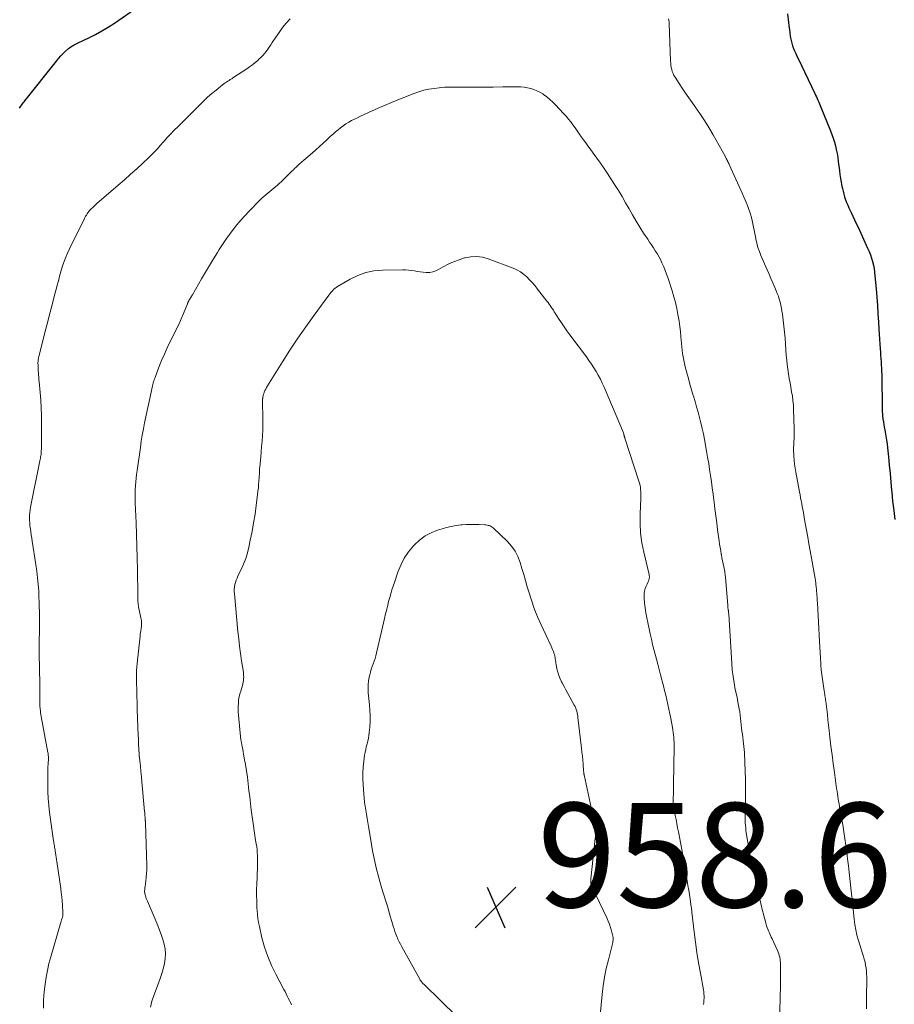
# Model space of a CAD drawing. Units: feet. Extents: x 2004997 to 2010030, y 564999 to 570000.
# Drawn here: x 2006831 to 2006999, y 565117 to 565306 of the extents above; entities that cross this region are included whole.
import ezdxf

# ---------------------------------------------------------------- set-up
doc = ezdxf.new("R2010")
doc.units = ezdxf.units.FT
doc.header["$LTSCALE"] = 100
doc.header["$MEASUREMENT"] = 0
for name, color, linetype, lineweight in [('CONTOUR INDEX', 32, 'Continuous', 25), ('CONTOUR INTERMEDIATE', 40, 'Continuous', 15), ('SPOT ELEVATION', 7, 'Continuous', 15)]:
    doc.layers.add(name, color=color, linetype=linetype, lineweight=lineweight)
doc.styles.add('slant', font='romans.shx', dxfattribs={"oblique": 14.999978})

# ---------------------------------------------------------------- blocks, each defined once
blk = doc.blocks.new('SPOT')
at = {"layer": 'SPOT ELEVATION', "lineweight": 25}
for p, q in [((-3.95, -3.95), (3.86, 3.85)), ((-1.67, 3.81), (1.74, -3.97))]:
    blk.add_line(p, q, dxfattribs=at)

msp = doc.modelspace()

# ---------------------------------------------------------------- linework, layer by layer
at = {"layer": 'CONTOUR INDEX', "elevation": 940, "flags": 128}
for points in [[(2006831.3, 565289.31), (2006831.43, 565289.52), (2006831.58, 565289.74), (2006831.72, 565289.95), (2006831.74, 565289.97), (2006831.88, 565290.17), (2006832.03, 565290.37), (2006832.18, 565290.56), (2006832.33, 565290.75), (2006838.4, 565298.38), (2006838.81, 565298.87), (2006839.24, 565299.35), (2006839.69, 565299.81), (2006840.15, 565300.26), (2006840.71, 565300.76), (2006840.91, 565300.94), (2006841.13, 565301.1), (2006841.35, 565301.25), (2006841.58, 565301.38), (2006841.82, 565301.51), (2006842.06, 565301.64), (2006842.3, 565301.76), (2006842.55, 565301.87), (2006844.62, 565302.85), (2006845.89, 565303.49), (2006847.13, 565304.17), (2006848.34, 565304.9), (2006849.52, 565305.68), (2006853.93, 565308.71)], [(2006978.78, 565307.47), (2006978.96, 565305.8), (2006979.03, 565305.13), (2006979.12, 565304.46), (2006979.21, 565303.8), (2006979.3, 565303.13), (2006979.35, 565302.86), (2006979.45, 565302.34), (2006979.57, 565301.82), (2006979.73, 565301.31), (2006979.91, 565300.81), (2006980.12, 565300.32), (2006980.33, 565299.83), (2006980.55, 565299.34), (2006980.78, 565298.86), (2006984, 565292.15), (2006984.16, 565291.83), (2006984.31, 565291.5), (2006984.46, 565291.17), (2006984.61, 565290.84), (2006984.76, 565290.5), (2006984.9, 565290.17), (2006985.04, 565289.84), (2006985.18, 565289.5), (2006987.02, 565285), (2006987.29, 565284.29), (2006987.54, 565283.57), (2006987.76, 565282.84), (2006987.96, 565282.11), (2006988.12, 565281.37), (2006988.28, 565280.62), (2006988.4, 565279.87), (2006988.51, 565279.12), (2006988.73, 565277.39), (2006988.84, 565276.62), (2006988.95, 565275.86), (2006989.08, 565275.1), (2006989.22, 565274.34), (2006989.3, 565273.94), (2006989.43, 565273.38), (2006989.56, 565272.84), (2006989.73, 565272.3), (2006989.91, 565271.76), (2006990.11, 565271.23), (2006990.33, 565270.71), (2006990.55, 565270.19), (2006990.79, 565269.67), (2006990.97, 565269.29), (2006991.31, 565268.59), (2006991.64, 565267.88), (2006991.97, 565267.18), (2006992.3, 565266.47), (2006994.15, 565262.49), (2006994.42, 565261.85), (2006994.67, 565261.21), (2006994.89, 565260.55), (2006995.09, 565259.88), (2006995.25, 565259.21), (2006995.39, 565258.53), (2006995.49, 565257.85), (2006995.56, 565257.16), (2006995.77, 565254.65), (2006995.9, 565253.04), (2006996.02, 565251.44), (2006996.12, 565249.84), (2006996.22, 565248.23), (2006996.3, 565246.88), (2006996.35, 565245.95), (2006996.41, 565245.02), (2006996.48, 565244.09), (2006996.55, 565243.16), (2006996.59, 565242.53), (2006996.64, 565241.91), (2006996.68, 565241.29), (2006996.73, 565240.67), (2006996.77, 565240.05), (2006996.8, 565239.42), (2006996.83, 565238.8), (2006996.85, 565238.18), (2006996.87, 565237.56), (2006996.95, 565232.15), (2006996.96, 565231.91), (2006996.96, 565231.68), (2006996.96, 565231.44), (2006996.96, 565231.2), (2006996.96, 565230.96), (2006996.97, 565230.73), (2006996.99, 565230.49), (2006997.02, 565230.25), (2006997.09, 565229.67), (2006997.17, 565229.14), (2006997.25, 565228.61), (2006997.34, 565228.09), (2006997.44, 565227.56), (2006997.53, 565227.12), (2006997.67, 565226.38), (2006997.8, 565225.63), (2006997.9, 565224.88), (2006997.98, 565224.13), (2006998.15, 565222.41), (2006998.31, 565220.79), (2006998.46, 565219.18), (2006998.6, 565217.56), (2006998.74, 565215.94), (2006998.77, 565215.64), (2006998.94, 565213.88), (2006999.15, 565212.11), (2006999.4, 565210.36)]]:
    msp.add_lwpolyline(points, dxfattribs=at)
at = {"layer": 'CONTOUR INTERMEDIATE', "flags": 128}
for points, elevation in [([(2006835.9, 565116.59), (2006835.89, 565117.37), (2006835.91, 565118.15), (2006835.96, 565118.93), (2006836.04, 565119.71), (2006836.22, 565121.2), (2006836.41, 565122.52), (2006836.65, 565123.83), (2006836.95, 565125.13), (2006837.3, 565126.42), (2006839.16, 565132.8), (2006839.23, 565133.03), (2006839.3, 565133.27), (2006839.38, 565133.51), (2006839.45, 565133.74), (2006839.53, 565133.99), (2006839.56, 565134.1), (2006839.59, 565134.21), (2006839.61, 565134.33), (2006839.63, 565134.45), (2006839.64, 565134.56), (2006839.65, 565134.68), (2006839.65, 565134.8), (2006839.65, 565134.91), (2006839.54, 565136.35), (2006839.48, 565137.15), (2006839.4, 565137.94), (2006839.31, 565138.73), (2006839.21, 565139.52), (2006838.49, 565144.71), (2006838.43, 565145.13), (2006838.37, 565145.55), (2006838.3, 565145.97), (2006838.23, 565146.39), (2006838.17, 565146.74), (2006838.13, 565146.98), (2006838.08, 565147.23), (2006838.03, 565147.48), (2006837.99, 565147.73), (2006837.94, 565147.98), (2006837.89, 565148.22), (2006837.86, 565148.47), (2006837.82, 565148.72), (2006837.08, 565154.15), (2006836.92, 565155.48), (2006836.81, 565156.82), (2006836.75, 565158.17), (2006836.72, 565159.51), (2006836.72, 565160.94), (2006836.73, 565161.57), (2006836.74, 565162.21), (2006836.76, 565162.85), (2006836.79, 565163.48), (2006836.84, 565164.45), (2006836.84, 565164.6), (2006836.84, 565164.75), (2006836.84, 565164.91), (2006836.83, 565165.06), (2006836.82, 565165.21), (2006836.8, 565165.36), (2006836.78, 565165.51), (2006836.76, 565165.66), (2006835.47, 565172.56), (2006835.41, 565172.92), (2006835.35, 565173.28), (2006835.31, 565173.65), (2006835.27, 565174.01), (2006835.25, 565174.17), (2006835.23, 565174.45), (2006835.21, 565174.74), (2006835.2, 565175.02), (2006835.2, 565175.3), (2006835.2, 565175.58), (2006835.2, 565175.86), (2006835.2, 565176.14), (2006835.2, 565176.43), (2006835.2, 565178.42), (2006835.19, 565179.16), (2006835.18, 565179.9), (2006835.17, 565180.63), (2006835.15, 565181.37), (2006835.15, 565181.45), (2006835.13, 565182.15), (2006835.11, 565182.85), (2006835.09, 565183.55), (2006835.07, 565184.25), (2006835.07, 565184.3), (2006835.06, 565184.97), (2006835.05, 565185.65), (2006835.06, 565186.33), (2006835.07, 565187.01), (2006835.09, 565187.69), (2006835.11, 565188.36), (2006835.11, 565189.04), (2006835.12, 565189.72), (2006835.12, 565190.45), (2006835.13, 565191.06), (2006835.13, 565191.67), (2006835.12, 565192.28), (2006835.11, 565192.88), (2006835.1, 565193.49), (2006835.09, 565194.1), (2006835.07, 565194.71), (2006835.04, 565195.32), (2006834.98, 565196.65), (2006834.89, 565197.93), (2006834.78, 565199.2), (2006834.63, 565200.46), (2006834.45, 565201.73), (2006833.73, 565206.22), (2006833.64, 565206.81), (2006833.55, 565207.4), (2006833.47, 565207.99), (2006833.38, 565208.58), (2006833.36, 565208.78), (2006833.3, 565209.27), (2006833.26, 565209.76), (2006833.24, 565210.26), (2006833.23, 565210.76), (2006833.25, 565211.25), (2006833.29, 565211.74), (2006833.35, 565212.23), (2006833.44, 565212.72), (2006835.23, 565221.64), (2006835.28, 565221.89), (2006835.32, 565222.13), (2006835.36, 565222.38), (2006835.4, 565222.62), (2006835.43, 565222.87), (2006835.45, 565223.11), (2006835.47, 565223.36), (2006835.49, 565223.61), (2006835.5, 565223.82), (2006835.51, 565224.18), (2006835.52, 565224.54), (2006835.52, 565224.9), (2006835.53, 565225.25), (2006835.54, 565228.88), (2006835.52, 565230.35), (2006835.48, 565231.82), (2006835.39, 565233.29), (2006835.27, 565234.76), (2006835.07, 565236.81), (2006835.03, 565237.25), (2006834.99, 565237.69), (2006834.96, 565238.14), (2006834.92, 565238.58), (2006834.91, 565238.86), (2006834.89, 565239.17), (2006834.87, 565239.47), (2006834.86, 565239.77), (2006834.86, 565240.08), (2006834.85, 565240.37), (2006834.85, 565240.53), (2006834.86, 565240.68), (2006834.86, 565240.84), (2006834.88, 565240.99), (2006834.9, 565241.15), (2006834.92, 565241.31), (2006834.95, 565241.46), (2006834.98, 565241.61), (2006836.24, 565246.5), (2006836.65, 565248.11), (2006837.07, 565249.72), (2006837.49, 565251.32), (2006837.91, 565252.92), (2006838.6, 565255.52), (2006838.68, 565255.83), (2006838.76, 565256.13), (2006838.83, 565256.44), (2006838.9, 565256.74), (2006838.97, 565257.05), (2006839.05, 565257.35), (2006839.14, 565257.66), (2006839.23, 565257.96), (2006839.57, 565259.05), (2006839.86, 565259.89), (2006840.18, 565260.71), (2006840.52, 565261.53), (2006840.9, 565262.33), (2006843.75, 565268.13), (2006843.87, 565268.36), (2006844, 565268.6), (2006844.14, 565268.82), (2006844.28, 565269.05), (2006844.44, 565269.27), (2006844.6, 565269.48), (2006844.77, 565269.68), (2006844.95, 565269.88), (2006845.09, 565270.02), (2006845.35, 565270.29), (2006845.61, 565270.54), (2006845.88, 565270.79), (2006846.15, 565271.03), (2006850.25, 565274.55), (2006851.44, 565275.59), (2006852.62, 565276.64), (2006853.8, 565277.7), (2006854.96, 565278.77), (2006856.08, 565279.81), (2006856.67, 565280.38), (2006857.24, 565280.96), (2006857.8, 565281.55), (2006858.34, 565282.17), (2006858.86, 565282.78), (2006859.13, 565283.09), (2006859.4, 565283.4), (2006859.68, 565283.71), (2006859.96, 565284.01), (2006860.05, 565284.11), (2006860.28, 565284.36), (2006860.52, 565284.61), (2006860.77, 565284.86), (2006861.01, 565285.1), (2006861.26, 565285.34), (2006861.51, 565285.58), (2006861.76, 565285.82), (2006862, 565286.07), (2006865.84, 565289.92), (2006866.62, 565290.68), (2006867.41, 565291.42), (2006868.23, 565292.13), (2006869.07, 565292.82), (2006870.29, 565293.8), (2006870.53, 565293.99), (2006870.77, 565294.17), (2006871.02, 565294.34), (2006871.27, 565294.5), (2006871.53, 565294.66), (2006871.78, 565294.82), (2006872.04, 565294.98), (2006872.29, 565295.15), (2006874.92, 565296.89), (2006875.47, 565297.27), (2006876.01, 565297.67), (2006876.53, 565298.08), (2006877.04, 565298.51), (2006877.27, 565298.72), (2006877.64, 565299.07), (2006878, 565299.43), (2006878.34, 565299.82), (2006878.66, 565300.22), (2006878.96, 565300.64), (2006879.26, 565301.06), (2006879.55, 565301.48), (2006879.83, 565301.91), (2006880.49, 565302.95), (2006881.13, 565303.89), (2006881.8, 565304.79), (2006882.53, 565305.65), (2006883.29, 565306.48)], 944), ([(2006955.91, 565306.47), (2006955.98, 565306.19), (2006956.02, 565305.9), (2006956.04, 565305.61), (2006956.31, 565298.38), (2006956.34, 565297.97), (2006956.38, 565297.56), (2006956.45, 565297.15), (2006956.53, 565296.75), (2006956.64, 565296.36), (2006956.78, 565295.98), (2006956.96, 565295.61), (2006957.17, 565295.26), (2006957.93, 565294.09), (2006958.55, 565293.16), (2006959.17, 565292.24), (2006959.8, 565291.33), (2006960.45, 565290.42), (2006961.03, 565289.62), (2006961.95, 565288.31), (2006962.83, 565286.97), (2006963.67, 565285.6), (2006964.48, 565284.21), (2006966.77, 565280.1), (2006966.88, 565279.9), (2006966.99, 565279.7), (2006967.09, 565279.5), (2006967.19, 565279.3), (2006967.29, 565279.1), (2006967.39, 565278.9), (2006967.48, 565278.69), (2006967.58, 565278.49), (2006970.14, 565272.87), (2006970.46, 565272.13), (2006970.77, 565271.39), (2006971.07, 565270.64), (2006971.35, 565269.89), (2006971.47, 565269.55), (2006971.67, 565268.96), (2006971.85, 565268.36), (2006971.99, 565267.75), (2006972.12, 565267.14), (2006972.23, 565266.52), (2006972.35, 565265.9), (2006972.47, 565265.29), (2006972.59, 565264.67), (2006972.67, 565264.24), (2006972.86, 565263.42), (2006973.09, 565262.61), (2006973.36, 565261.82), (2006973.67, 565261.03), (2006974.84, 565258.33), (2006975.21, 565257.48), (2006975.58, 565256.63), (2006975.94, 565255.78), (2006976.31, 565254.93), (2006976.58, 565254.3), (2006976.8, 565253.76), (2006977, 565253.22), (2006977.17, 565252.66), (2006977.33, 565252.1), (2006977.46, 565251.54), (2006977.58, 565250.97), (2006977.68, 565250.39), (2006977.77, 565249.82), (2006977.92, 565248.66), (2006978.06, 565247.5), (2006978.19, 565246.34), (2006978.29, 565245.17), (2006978.38, 565244.01), (2006978.53, 565241.86), (2006978.6, 565240.98), (2006978.69, 565240.1), (2006978.81, 565239.22), (2006978.94, 565238.35), (2006978.95, 565238.31), (2006979.09, 565237.46), (2006979.24, 565236.6), (2006979.4, 565235.75), (2006979.55, 565234.9), (2006979.7, 565234.05), (2006979.81, 565233.19), (2006979.88, 565232.33), (2006979.93, 565231.47), (2006980.03, 565227.77), (2006980.04, 565227.16), (2006980.04, 565226.55), (2006980.02, 565225.94), (2006979.98, 565225.34), (2006979.95, 565224.73), (2006979.93, 565224.12), (2006979.94, 565223.52), (2006979.96, 565222.91), (2006979.98, 565222.56), (2006980.03, 565221.79), (2006980.11, 565221.01), (2006980.22, 565220.24), (2006980.35, 565219.47), (2006981.06, 565215.7), (2006981.17, 565215.13), (2006981.28, 565214.56), (2006981.38, 565213.99), (2006981.49, 565213.42), (2006981.59, 565212.85), (2006981.7, 565212.28), (2006981.8, 565211.71), (2006981.9, 565211.14), (2006982.17, 565209.64), (2006982.4, 565208.33), (2006982.64, 565207.01), (2006982.87, 565205.69), (2006983.11, 565204.37), (2006984.06, 565199.06), (2006984.08, 565198.92), (2006984.11, 565198.78), (2006984.13, 565198.64), (2006984.15, 565198.5), (2006984.17, 565198.35), (2006984.19, 565198.21), (2006984.21, 565198.07), (2006984.22, 565197.93), (2006984.28, 565197.37), (2006984.32, 565196.99), (2006984.35, 565196.62), (2006984.38, 565196.24), (2006984.41, 565195.87), (2006984.44, 565195.49), (2006984.46, 565195.11), (2006984.48, 565194.74), (2006984.5, 565194.36), (2006984.89, 565186.94), (2006984.95, 565185.89), (2006985.01, 565184.83), (2006985.08, 565183.78), (2006985.15, 565182.73), (2006985.17, 565182.44), (2006985.25, 565181.53), (2006985.35, 565180.62), (2006985.46, 565179.72), (2006985.59, 565178.81), (2006985.8, 565177.51), (2006985.84, 565177.26), (2006985.88, 565177.01), (2006985.92, 565176.76), (2006985.96, 565176.51), (2006986.01, 565176.26), (2006986.05, 565176.01), (2006986.08, 565175.76), (2006986.11, 565175.5), (2006986.29, 565173.97), (2006986.41, 565172.95), (2006986.52, 565171.93), (2006986.64, 565170.91), (2006986.76, 565169.89), (2006986.91, 565168.56), (2006987.11, 565166.88), (2006987.32, 565165.2), (2006987.54, 565163.52), (2006987.77, 565161.84), (2006988.2, 565158.71), (2006988.27, 565158.22), (2006988.34, 565157.74), (2006988.42, 565157.25), (2006988.49, 565156.76), (2006988.57, 565156.27), (2006988.65, 565155.79), (2006988.74, 565155.3), (2006988.82, 565154.81), (2006989.13, 565153.04), (2006989.36, 565151.74), (2006989.57, 565150.44), (2006989.77, 565149.13), (2006989.96, 565147.83), (2006990.14, 565146.52), (2006990.31, 565145.22), (2006990.47, 565143.91), (2006990.62, 565142.6), (2006991.14, 565137.92), (2006991.17, 565137.66), (2006991.2, 565137.41), (2006991.24, 565137.15), (2006991.27, 565136.89), (2006991.31, 565136.57), (2006991.32, 565136.47), (2006991.34, 565136.37), (2006991.35, 565136.28), (2006991.36, 565136.18), (2006991.37, 565136.1), (2006991.37, 565136.04), (2006991.38, 565135.99), (2006991.38, 565135.93), (2006991.38, 565135.88), (2006991.38, 565135.82), (2006991.38, 565135.77), (2006991.38, 565135.72), (2006991.39, 565135.66), (2006991.56, 565133.66), (2006991.68, 565132.62), (2006991.85, 565131.58), (2006992.1, 565130.56), (2006992.39, 565129.54), (2006993.19, 565127.06), (2006993.36, 565126.51), (2006993.51, 565125.96), (2006993.65, 565125.4), (2006993.76, 565124.83), (2006993.85, 565124.27), (2006993.92, 565123.7), (2006993.96, 565123.13), (2006993.97, 565122.55), (2006993.97, 565122.52), (2006993.97, 565121.93), (2006993.97, 565121.34), (2006993.97, 565120.75), (2006993.96, 565120.16), (2006993.95, 565116.46)], 944), ([(2006856.43, 565116.79), (2006856.7, 565117.92), (2006857.07, 565119.03), (2006858, 565121.37), (2006858.34, 565122.28), (2006858.65, 565123.21), (2006858.91, 565124.15), (2006859.14, 565125.1), (2006859.15, 565125.15), (2006859.29, 565126.08), (2006859.33, 565127.01), (2006859.24, 565127.93), (2006859.07, 565128.86), (2006858.8, 565129.77), (2006858.51, 565130.68), (2006858.18, 565131.57), (2006857.83, 565132.45), (2006855.86, 565137.13), (2006855.75, 565137.39), (2006855.65, 565137.65), (2006855.56, 565137.91), (2006855.47, 565138.18), (2006855.43, 565138.33), (2006855.38, 565138.52), (2006855.34, 565138.72), (2006855.33, 565138.91), (2006855.33, 565139.11), (2006855.34, 565139.31), (2006855.36, 565139.51), (2006855.38, 565139.71), (2006855.41, 565139.91), (2006855.56, 565140.96), (2006855.65, 565141.69), (2006855.71, 565142.42), (2006855.73, 565143.15), (2006855.73, 565143.88), (2006855.49, 565152.17), (2006855.49, 565152.23), (2006855.48, 565152.28), (2006855.48, 565152.33), (2006855.48, 565152.38), (2006855.47, 565152.43), (2006855.47, 565152.49), (2006855.46, 565152.54), (2006855.46, 565152.59), (2006855.44, 565152.81), (2006855.43, 565152.96), (2006855.42, 565153.12), (2006855.41, 565153.28), (2006855.39, 565153.44), (2006855.39, 565153.53), (2006855.37, 565153.73), (2006855.36, 565153.93), (2006855.34, 565154.13), (2006855.33, 565154.33), (2006854.8, 565159.99), (2006854.71, 565161), (2006854.61, 565162.01), (2006854.51, 565163.02), (2006854.41, 565164.03), (2006854.3, 565165.11), (2006854.26, 565165.58), (2006854.22, 565166.05), (2006854.19, 565166.52), (2006854.18, 565166.99), (2006854.16, 565167.46), (2006854.15, 565167.93), (2006854.13, 565168.4), (2006854.11, 565168.87), (2006853.92, 565173.93), (2006853.88, 565175.19), (2006853.84, 565176.44), (2006853.8, 565177.7), (2006853.76, 565178.96), (2006853.76, 565180.21), (2006853.79, 565181.46), (2006853.87, 565182.71), (2006853.99, 565183.96), (2006854.46, 565188), (2006854.5, 565188.34), (2006854.55, 565188.68), (2006854.59, 565189.02), (2006854.65, 565189.36), (2006854.68, 565189.56), (2006854.71, 565189.8), (2006854.73, 565190.04), (2006854.74, 565190.28), (2006854.74, 565190.52), (2006854.72, 565190.76), (2006854.7, 565190.99), (2006854.66, 565191.23), (2006854.62, 565191.47), (2006854.18, 565193.61), (2006854.14, 565193.82), (2006854.1, 565194.04), (2006854.08, 565194.25), (2006854.06, 565194.47), (2006854.05, 565194.59), (2006854.04, 565194.75), (2006854.04, 565194.9), (2006854.04, 565195.06), (2006854.04, 565195.21), (2006854.04, 565195.37), (2006854.04, 565195.53), (2006854.04, 565195.68), (2006854.03, 565195.84), (2006853.94, 565200.74), (2006853.89, 565202.99), (2006853.83, 565205.24), (2006853.76, 565207.48), (2006853.68, 565209.73), (2006853.54, 565213.6), (2006853.53, 565213.91), (2006853.52, 565214.22), (2006853.52, 565214.53), (2006853.51, 565214.83), (2006853.51, 565215.14), (2006853.52, 565215.45), (2006853.53, 565215.76), (2006853.54, 565216.06), (2006853.59, 565216.89), (2006853.64, 565217.61), (2006853.7, 565218.33), (2006853.78, 565219.04), (2006853.87, 565219.76), (2006854.51, 565224.22), (2006854.69, 565225.41), (2006854.88, 565226.59), (2006855.1, 565227.76), (2006855.33, 565228.93), (2006855.57, 565230.1), (2006855.82, 565231.27), (2006856.07, 565232.44), (2006856.32, 565233.61), (2006856.72, 565235.45), (2006856.78, 565235.73), (2006856.84, 565236.01), (2006856.91, 565236.29), (2006856.98, 565236.56), (2006857.05, 565236.84), (2006857.13, 565237.11), (2006857.22, 565237.39), (2006857.32, 565237.65), (2006858.08, 565239.63), (2006858.59, 565240.87), (2006859.11, 565242.11), (2006859.67, 565243.33), (2006860.26, 565244.54), (2006861.01, 565246.03), (2006861.47, 565246.99), (2006861.93, 565247.95), (2006862.36, 565248.92), (2006862.77, 565249.9), (2006863.53, 565251.75), (2006863.55, 565251.81), (2006863.58, 565251.87), (2006863.6, 565251.93), (2006863.62, 565252), (2006863.64, 565252.06), (2006863.66, 565252.12), (2006863.69, 565252.18), (2006863.72, 565252.24), (2006863.75, 565252.29), (2006863.8, 565252.38), (2006863.85, 565252.46), (2006863.9, 565252.55), (2006863.95, 565252.63), (2006864.08, 565252.82), (2006864.13, 565252.9), (2006864.19, 565252.98), (2006864.24, 565253.07), (2006864.29, 565253.16), (2006864.34, 565253.24), (2006864.39, 565253.33), (2006864.44, 565253.42), (2006864.49, 565253.5), (2006866.27, 565256.59), (2006867.02, 565257.86), (2006867.77, 565259.14), (2006868.54, 565260.4), (2006869.32, 565261.66), (2006869.66, 565262.2), (2006870.29, 565263.18), (2006870.94, 565264.14), (2006871.62, 565265.09), (2006872.31, 565266.02), (2006873.04, 565266.93), (2006873.78, 565267.82), (2006874.56, 565268.68), (2006875.36, 565269.52), (2006877.46, 565271.68), (2006877.82, 565272.03), (2006878.19, 565272.38), (2006878.57, 565272.71), (2006878.95, 565273.04), (2006879.34, 565273.36), (2006879.73, 565273.68), (2006880.12, 565274), (2006880.51, 565274.32), (2006880.75, 565274.52), (2006881.17, 565274.88), (2006881.59, 565275.24), (2006881.99, 565275.62), (2006882.38, 565276.01), (2006882.77, 565276.41), (2006883.16, 565276.8), (2006883.55, 565277.19), (2006883.95, 565277.58), (2006884.05, 565277.67), (2006884.5, 565278.1), (2006884.96, 565278.52), (2006885.42, 565278.94), (2006885.89, 565279.35), (2006887.54, 565280.77), (2006888.21, 565281.36), (2006888.88, 565281.95), (2006889.54, 565282.55), (2006890.19, 565283.15), (2006890.57, 565283.5), (2006891.04, 565283.93), (2006891.51, 565284.35), (2006891.98, 565284.77), (2006892.46, 565285.19), (2006892.96, 565285.59), (2006893.46, 565285.96), (2006893.98, 565286.31), (2006894.52, 565286.63), (2006895.06, 565286.94), (2006895.62, 565287.23), (2006896.18, 565287.51), (2006896.75, 565287.78), (2006899.02, 565288.8), (2006900.64, 565289.53), (2006902.28, 565290.23), (2006903.92, 565290.91), (2006905.58, 565291.58), (2006907.01, 565292.14), (2006907.96, 565292.47), (2006908.93, 565292.76), (2006909.91, 565292.97), (2006910.9, 565293.14), (2006911.9, 565293.25), (2006912.9, 565293.34), (2006913.91, 565293.38), (2006914.92, 565293.39), (2006916.63, 565293.38), (2006918.49, 565293.37), (2006920.36, 565293.37), (2006922.22, 565293.38), (2006924.09, 565293.4), (2006926.92, 565293.44), (2006927.56, 565293.42), (2006928.2, 565293.37), (2006928.83, 565293.26), (2006929.46, 565293.12), (2006930.07, 565292.93), (2006930.66, 565292.69), (2006931.22, 565292.39), (2006931.77, 565292.06), (2006931.94, 565291.93), (2006932.55, 565291.49), (2006933.13, 565291.01), (2006933.68, 565290.51), (2006934.21, 565289.98), (2006935.77, 565288.32), (2006936.24, 565287.8), (2006936.7, 565287.25), (2006937.14, 565286.69), (2006937.56, 565286.12), (2006937.98, 565285.53), (2006938.38, 565284.96), (2006938.79, 565284.38), (2006939.19, 565283.8), (2006939.6, 565283.23), (2006940.01, 565282.66), (2006940.42, 565282.09), (2006940.85, 565281.53), (2006941.46, 565280.72), (2006942.18, 565279.75), (2006942.88, 565278.77), (2006943.56, 565277.77), (2006944.22, 565276.77), (2006945.57, 565274.67), (2006946.29, 565273.52), (2006946.99, 565272.36), (2006947.67, 565271.19), (2006948.33, 565270), (2006949, 565268.83), (2006949.69, 565267.66), (2006950.4, 565266.51), (2006951.14, 565265.37), (2006951.93, 565264.18), (2006952.29, 565263.63), (2006952.66, 565263.08), (2006953.02, 565262.52), (2006953.38, 565261.97), (2006953.73, 565261.41), (2006954.06, 565260.84), (2006954.36, 565260.26), (2006954.65, 565259.66), (2006954.71, 565259.53), (2006955, 565258.87), (2006955.28, 565258.19), (2006955.53, 565257.5), (2006955.77, 565256.81), (2006956.6, 565254.24), (2006956.93, 565253.13), (2006957.24, 565252.01), (2006957.5, 565250.88), (2006957.72, 565249.74), (2006957.78, 565249.4), (2006957.94, 565248.42), (2006958.08, 565247.44), (2006958.19, 565246.45), (2006958.28, 565245.47), (2006958.34, 565244.77), (2006958.39, 565244.13), (2006958.46, 565243.49), (2006958.53, 565242.85), (2006958.62, 565242.21), (2006958.72, 565241.57), (2006958.84, 565240.94), (2006958.98, 565240.31), (2006959.13, 565239.69), (2006959.44, 565238.51), (2006959.73, 565237.43), (2006960.03, 565236.34), (2006960.35, 565235.26), (2006960.67, 565234.18), (2006960.7, 565234.08), (2006961.01, 565233.05), (2006961.31, 565232.02), (2006961.59, 565230.99), (2006961.87, 565229.95), (2006962.13, 565228.91), (2006962.38, 565227.87), (2006962.6, 565226.82), (2006962.8, 565225.76), (2006963.22, 565223.49), (2006963.43, 565222.32), (2006963.63, 565221.15), (2006963.81, 565219.97), (2006963.99, 565218.79), (2006964.15, 565217.61), (2006964.31, 565216.43), (2006964.47, 565215.25), (2006964.62, 565214.07), (2006964.66, 565213.76), (2006964.82, 565212.43), (2006964.99, 565211.09), (2006965.17, 565209.76), (2006965.34, 565208.42), (2006965.63, 565206.25), (2006965.72, 565205.62), (2006965.82, 565204.98), (2006965.93, 565204.35), (2006966.04, 565203.71), (2006966.06, 565203.63), (2006966.17, 565203.04), (2006966.29, 565202.45), (2006966.4, 565201.86), (2006966.52, 565201.27), (2006966.7, 565200.38), (2006966.72, 565200.24), (2006966.75, 565200.1), (2006966.77, 565199.95), (2006966.79, 565199.81), (2006966.8, 565199.67), (2006966.82, 565199.53), (2006966.83, 565199.39), (2006966.84, 565199.24), (2006967.28, 565193.93), (2006967.3, 565193.68), (2006967.33, 565193.44), (2006967.36, 565193.19), (2006967.39, 565192.95), (2006967.4, 565192.89), (2006967.43, 565192.68), (2006967.46, 565192.46), (2006967.48, 565192.24), (2006967.5, 565192.03), (2006967.52, 565191.81), (2006967.54, 565191.6), (2006967.55, 565191.38), (2006967.57, 565191.16), (2006968.06, 565182.76), (2006968.16, 565181.5), (2006968.3, 565180.25), (2006968.5, 565179), (2006968.73, 565177.76), (2006969, 565176.51), (2006969.13, 565175.9), (2006969.25, 565175.28), (2006969.37, 565174.67), (2006969.48, 565174.05), (2006969.59, 565173.43), (2006969.68, 565172.82), (2006969.76, 565172.19), (2006969.83, 565171.57), (2006969.95, 565170.33), (2006970.02, 565169.74), (2006970.09, 565169.15), (2006970.17, 565168.57), (2006970.25, 565167.98), (2006970.33, 565167.4), (2006970.4, 565166.81), (2006970.45, 565166.22), (2006970.48, 565165.63), (2006970.58, 565163.65), (2006970.63, 565162.07), (2006970.67, 565160.49), (2006970.68, 565158.91), (2006970.68, 565157.32), (2006970.63, 565154.1), (2006970.63, 565153.62), (2006970.63, 565153.14), (2006970.64, 565152.65), (2006970.66, 565152.17), (2006970.69, 565151.69), (2006970.73, 565151.2), (2006970.78, 565150.73), (2006970.85, 565150.25), (2006971.2, 565148.02), (2006971.41, 565146.77), (2006971.64, 565145.52), (2006971.9, 565144.27), (2006972.18, 565143.03), (2006972.47, 565141.79), (2006972.76, 565140.55), (2006973.05, 565139.31), (2006973.34, 565138.07), (2006973.99, 565135.23), (2006974.13, 565134.64), (2006974.28, 565134.06), (2006974.44, 565133.48), (2006974.6, 565132.9), (2006974.75, 565132.39), (2006974.86, 565132.07), (2006974.97, 565131.75), (2006975.09, 565131.44), (2006975.23, 565131.13), (2006975.37, 565130.83), (2006975.51, 565130.52), (2006975.65, 565130.22), (2006975.79, 565129.91), (2006976.85, 565127.61), (2006976.98, 565127.3), (2006977.1, 565126.99), (2006977.19, 565126.66), (2006977.27, 565126.34), (2006977.32, 565126), (2006977.36, 565125.67), (2006977.39, 565125.33), (2006977.4, 565125), (2006977.41, 565124.11), (2006977.41, 565123.33), (2006977.41, 565122.55), (2006977.4, 565121.77), (2006977.39, 565120.99), (2006977.24, 565113.62)], 948), ([(2006883.51, 565117.21), (2006883.31, 565117.63), (2006883.11, 565118.06), (2006882.91, 565118.48), (2006882.7, 565118.9), (2006882.49, 565119.32), (2006882.28, 565119.74), (2006882.06, 565120.16), (2006880.5, 565123.08), (2006879.68, 565124.77), (2006878.95, 565126.5), (2006878.36, 565128.27), (2006877.86, 565130.09), (2006877.35, 565132.24), (2006877.19, 565133), (2006877.06, 565133.77), (2006876.98, 565134.54), (2006876.92, 565135.32), (2006876.9, 565135.8), (2006876.88, 565136.34), (2006876.86, 565136.88), (2006876.84, 565137.43), (2006876.82, 565137.97), (2006876.81, 565138.51), (2006876.81, 565139.05), (2006876.82, 565139.59), (2006876.84, 565140.13), (2006876.99, 565143.78), (2006877, 565144.32), (2006877.01, 565144.86), (2006877, 565145.4), (2006876.99, 565145.94), (2006876.96, 565146.48), (2006876.91, 565147.02), (2006876.84, 565147.56), (2006876.76, 565148.09), (2006876.62, 565148.83), (2006876.47, 565149.73), (2006876.33, 565150.63), (2006876.2, 565151.54), (2006876.08, 565152.45), (2006875.81, 565154.6), (2006875.66, 565155.85), (2006875.51, 565157.11), (2006875.36, 565158.36), (2006875.21, 565159.62), (2006875.2, 565159.66), (2006875.05, 565160.89), (2006874.87, 565162.13), (2006874.67, 565163.36), (2006874.46, 565164.58), (2006874.1, 565166.58), (2006874.06, 565166.81), (2006874.02, 565167.04), (2006873.97, 565167.26), (2006873.93, 565167.49), (2006873.84, 565167.91), (2006873.82, 565168.02), (2006873.34, 565172.81), (2006873.3, 565173.39), (2006873.28, 565173.98), (2006873.29, 565174.57), (2006873.32, 565175.15), (2006873.38, 565175.74), (2006873.48, 565176.32), (2006873.61, 565176.89), (2006873.77, 565177.45), (2006874.12, 565178.54), (2006874.2, 565178.84), (2006874.27, 565179.15), (2006874.32, 565179.46), (2006874.34, 565179.78), (2006874.35, 565180.1), (2006874.34, 565180.41), (2006874.32, 565180.73), (2006874.28, 565181.04), (2006873.95, 565183.23), (2006873.75, 565184.64), (2006873.56, 565186.05), (2006873.4, 565187.47), (2006873.25, 565188.88), (2006872.56, 565196.13), (2006872.54, 565196.57), (2006872.54, 565197), (2006872.59, 565197.44), (2006872.67, 565197.87), (2006872.78, 565198.3), (2006872.91, 565198.72), (2006873.07, 565199.13), (2006873.25, 565199.53), (2006873.86, 565200.79), (2006874.32, 565201.83), (2006874.73, 565202.88), (2006875.06, 565203.97), (2006875.34, 565205.07), (2006875.62, 565206.39), (2006875.95, 565208.05), (2006876.26, 565209.72), (2006876.52, 565211.4), (2006876.75, 565213.07), (2006877.02, 565215.16), (2006877.09, 565215.8), (2006877.16, 565216.44), (2006877.22, 565217.08), (2006877.27, 565217.72), (2006877.32, 565218.51), (2006877.33, 565218.76), (2006877.35, 565219.01), (2006877.36, 565219.26), (2006877.37, 565219.51), (2006877.37, 565219.76), (2006877.39, 565220.01), (2006877.41, 565220.26), (2006877.43, 565220.5), (2006877.61, 565222.34), (2006877.7, 565223.37), (2006877.79, 565224.4), (2006877.88, 565225.43), (2006877.96, 565226.46), (2006877.96, 565226.5), (2006878.01, 565227.51), (2006878.05, 565228.52), (2006878.04, 565229.54), (2006878.02, 565230.55), (2006877.95, 565232.22), (2006877.94, 565232.54), (2006877.94, 565232.86), (2006877.96, 565233.19), (2006877.98, 565233.51), (2006877.99, 565233.59), (2006878.02, 565233.87), (2006878.08, 565234.15), (2006878.16, 565234.42), (2006878.25, 565234.68), (2006878.29, 565234.79), (2006878.43, 565235.11), (2006878.57, 565235.42), (2006878.73, 565235.72), (2006878.91, 565236.01), (2006881.78, 565240.63), (2006883.23, 565242.91), (2006884.72, 565245.17), (2006886.27, 565247.39), (2006887.85, 565249.58), (2006890.72, 565253.46), (2006890.9, 565253.69), (2006891.08, 565253.92), (2006891.27, 565254.14), (2006891.47, 565254.36), (2006891.68, 565254.57), (2006891.89, 565254.76), (2006892.13, 565254.93), (2006892.37, 565255.09), (2006894.76, 565256.49), (2006896.24, 565257.21), (2006897.77, 565257.76), (2006899.36, 565258.08), (2006901, 565258.23), (2006904.88, 565258.29), (2006905.44, 565258.28), (2006906, 565258.25), (2006906.56, 565258.18), (2006907.11, 565258.09), (2006907.67, 565257.99), (2006908.23, 565257.91), (2006908.79, 565257.85), (2006909.35, 565257.8), (2006909.45, 565257.79), (2006910.06, 565257.81), (2006910.64, 565257.89), (2006911.21, 565258.08), (2006911.76, 565258.34), (2006912.64, 565258.85), (2006913.63, 565259.37), (2006914.64, 565259.85), (2006915.69, 565260.25), (2006916.75, 565260.59), (2006916.84, 565260.62), (2006917.95, 565260.82), (2006919.07, 565260.88), (2006920.17, 565260.72), (2006921.27, 565260.42), (2006926.09, 565258.59), (2006926.79, 565258.27), (2006927.47, 565257.9), (2006928.09, 565257.44), (2006928.68, 565256.94), (2006929.23, 565256.39), (2006929.77, 565255.82), (2006930.28, 565255.22), (2006930.77, 565254.62), (2006932.57, 565252.3), (2006932.79, 565252.01), (2006933, 565251.73), (2006933.2, 565251.44), (2006933.4, 565251.15), (2006933.6, 565250.85), (2006933.8, 565250.56), (2006933.99, 565250.26), (2006934.18, 565249.96), (2006934.82, 565248.95), (2006935.34, 565248.15), (2006935.87, 565247.35), (2006936.42, 565246.57), (2006936.99, 565245.8), (2006940.14, 565241.59), (2006940.63, 565240.91), (2006941.11, 565240.21), (2006941.57, 565239.5), (2006942.02, 565238.78), (2006942.43, 565238.05), (2006942.83, 565237.3), (2006943.2, 565236.54), (2006943.54, 565235.77), (2006947.25, 565227), (2006947.26, 565226.98), (2006947.27, 565226.96), (2006947.27, 565226.94), (2006947.28, 565226.92), (2006947.31, 565226.83), (2006947.31, 565226.81), (2006947.32, 565226.79), (2006947.32, 565226.76), (2006947.33, 565226.74), (2006947.34, 565226.69), (2006947.35, 565226.64), (2006947.37, 565226.59), (2006947.38, 565226.54), (2006947.39, 565226.49), (2006947.42, 565226.39), (2006947.45, 565226.3), (2006947.48, 565226.2), (2006947.51, 565226.1), (2006947.54, 565226.01), (2006950.23, 565217.73), (2006950.34, 565217.32), (2006950.44, 565216.91), (2006950.51, 565216.5), (2006950.56, 565216.08), (2006950.59, 565215.66), (2006950.6, 565215.24), (2006950.6, 565214.82), (2006950.59, 565214.4), (2006950.46, 565211.49), (2006950.45, 565209.62), (2006950.55, 565207.76), (2006950.81, 565205.91), (2006951.17, 565204.08), (2006952.14, 565200.06), (2006952.17, 565199.9), (2006952.2, 565199.74), (2006952.23, 565199.58), (2006952.24, 565199.42), (2006952.24, 565199.26), (2006952.23, 565199.1), (2006952.2, 565198.95), (2006952.15, 565198.8), (2006952.04, 565198.54), (2006951.92, 565198.26), (2006951.81, 565197.99), (2006951.7, 565197.71), (2006951.59, 565197.43), (2006951.46, 565197.1), (2006951.33, 565196.65), (2006951.23, 565196.2), (2006951.21, 565195.74), (2006951.22, 565195.27), (2006951.33, 565194.33), (2006951.45, 565193.39), (2006951.58, 565192.46), (2006951.75, 565191.53), (2006951.93, 565190.6), (2006952.18, 565189.4), (2006952.4, 565188.4), (2006952.62, 565187.4), (2006952.86, 565186.41), (2006953.11, 565185.42), (2006953.58, 565183.58), (2006953.84, 565182.58), (2006954.1, 565181.58), (2006954.37, 565180.58), (2006954.64, 565179.58), (2006954.7, 565179.35), (2006954.94, 565178.47), (2006955.17, 565177.58), (2006955.38, 565176.68), (2006955.59, 565175.79), (2006955.79, 565174.89), (2006955.98, 565173.99), (2006956.17, 565173.09), (2006956.34, 565172.19), (2006956.68, 565170.43), (2006956.76, 565169.97), (2006956.83, 565169.5), (2006956.88, 565169.04), (2006956.93, 565168.57), (2006956.95, 565168.1), (2006956.97, 565167.64), (2006956.98, 565167.17), (2006956.97, 565166.7), (2006956.87, 565159.56), (2006956.86, 565158.92), (2006956.85, 565158.28), (2006956.84, 565157.65), (2006956.82, 565157.01), (2006956.8, 565155.86), (2006956.8, 565155.8), (2006956.8, 565155.74), (2006956.8, 565155.69), (2006956.81, 565155.63), (2006956.81, 565155.57), (2006956.82, 565155.51), (2006956.83, 565155.46), (2006956.84, 565155.4), (2006956.86, 565155.34), (2006956.88, 565155.25), (2006956.89, 565155.16), (2006956.91, 565155.07), (2006956.93, 565154.99), (2006957.21, 565153.58), (2006957.37, 565152.79), (2006957.52, 565152), (2006957.67, 565151.2), (2006957.82, 565150.41), (2006958.65, 565145.99), (2006958.69, 565145.81), (2006958.72, 565145.63), (2006958.75, 565145.45), (2006958.78, 565145.27), (2006958.82, 565145.09), (2006958.85, 565144.91), (2006958.88, 565144.73), (2006958.91, 565144.55), (2006959.51, 565140.98), (2006959.65, 565140.12), (2006959.79, 565139.25), (2006959.93, 565138.39), (2006960.06, 565137.52), (2006960.28, 565136.05), (2006960.3, 565135.92), (2006960.32, 565135.78), (2006960.33, 565135.65), (2006960.35, 565135.52), (2006960.36, 565135.38), (2006960.38, 565135.25), (2006960.39, 565135.12), (2006960.41, 565134.98), (2006960.85, 565131.25), (2006961.1, 565129.26), (2006961.38, 565127.26), (2006961.7, 565125.28), (2006962.04, 565123.29), (2006962.62, 565120.12), (2006962.68, 565119.72), (2006962.72, 565119.31), (2006962.74, 565118.9), (2006962.73, 565118.49), (2006962.71, 565118.08), (2006962.67, 565117.67), (2006962.61, 565117.26)], 952), ([(2006915.26, 565114.94), (2006908.93, 565121.15), (2006908.81, 565121.27), (2006908.69, 565121.4), (2006908.58, 565121.53), (2006908.47, 565121.66), (2006908.36, 565121.8), (2006908.26, 565121.95), (2006908.17, 565122.09), (2006908.08, 565122.24), (2006904.69, 565128.36), (2006904.44, 565128.83), (2006904.2, 565129.31), (2006903.97, 565129.81), (2006903.76, 565130.3), (2006903.56, 565130.8), (2006903.38, 565131.31), (2006903.21, 565131.82), (2006903.05, 565132.34), (2006902.79, 565133.23), (2006902.5, 565134.2), (2006902.22, 565135.16), (2006901.93, 565136.12), (2006901.64, 565137.09), (2006900.83, 565139.75), (2006900.49, 565140.91), (2006900.17, 565142.08), (2006899.87, 565143.25), (2006899.59, 565144.43), (2006899.33, 565145.61), (2006899.09, 565146.8), (2006898.88, 565147.99), (2006898.67, 565149.19), (2006898.3, 565151.47), (2006898.18, 565152.24), (2006898.05, 565153.01), (2006897.92, 565153.78), (2006897.79, 565154.55), (2006897.67, 565155.33), (2006897.57, 565156.1), (2006897.48, 565156.88), (2006897.41, 565157.65), (2006897.27, 565159.49), (2006897.23, 565160.62), (2006897.23, 565161.74), (2006897.3, 565162.86), (2006897.42, 565163.98), (2006897.57, 565165.11), (2006897.66, 565165.66), (2006897.77, 565166.21), (2006897.89, 565166.75), (2006898.04, 565167.29), (2006898.18, 565167.83), (2006898.29, 565168.38), (2006898.38, 565168.93), (2006898.45, 565169.48), (2006898.54, 565170.52), (2006898.61, 565171.6), (2006898.63, 565172.67), (2006898.59, 565173.75), (2006898.51, 565174.82), (2006898.26, 565177.11), (2006898.22, 565177.87), (2006898.23, 565178.63), (2006898.31, 565179.38), (2006898.44, 565180.13), (2006898.54, 565180.55), (2006898.68, 565181.09), (2006898.83, 565181.62), (2006899.01, 565182.14), (2006899.21, 565182.65), (2006899.4, 565183.16), (2006899.58, 565183.68), (2006899.73, 565184.21), (2006899.87, 565184.75), (2006900.8, 565188.85), (2006900.99, 565189.7), (2006901.18, 565190.55), (2006901.38, 565191.39), (2006901.58, 565192.24), (2006901.63, 565192.44), (2006901.81, 565193.18), (2006901.99, 565193.92), (2006902.18, 565194.66), (2006902.38, 565195.4), (2006902.59, 565196.13), (2006902.8, 565196.86), (2006903.03, 565197.58), (2006903.27, 565198.31), (2006903.93, 565200.27), (2006904.5, 565201.64), (2006905.17, 565202.95), (2006906, 565204.16), (2006906.93, 565205.31), (2006907.12, 565205.5), (2006908.1, 565206.42), (2006909.17, 565207.21), (2006910.34, 565207.83), (2006911.58, 565208.33), (2006912.43, 565208.6), (2006913.31, 565208.85), (2006914.21, 565209.06), (2006915.12, 565209.21), (2006916.04, 565209.33), (2006916.28, 565209.35), (2006917.08, 565209.4), (2006917.88, 565209.44), (2006918.68, 565209.43), (2006919.48, 565209.41), (2006920.65, 565209.34), (2006920.87, 565209.32), (2006921.08, 565209.29), (2006921.29, 565209.25), (2006921.5, 565209.2), (2006921.7, 565209.13), (2006921.89, 565209.04), (2006922.07, 565208.92), (2006922.24, 565208.79), (2006924.98, 565206.15), (2006925.78, 565205.26), (2006926.47, 565204.31), (2006927.01, 565203.26), (2006927.44, 565202.14), (2006927.78, 565200.97), (2006928.13, 565199.81), (2006928.47, 565198.64), (2006928.8, 565197.47), (2006929.07, 565196.52), (2006929.58, 565194.89), (2006930.14, 565193.28), (2006930.77, 565191.7), (2006931.46, 565190.14), (2006933.38, 565186.07), (2006933.52, 565185.76), (2006933.65, 565185.45), (2006933.77, 565185.14), (2006933.88, 565184.82), (2006933.92, 565184.71), (2006934, 565184.44), (2006934.07, 565184.17), (2006934.13, 565183.9), (2006934.18, 565183.62), (2006934.22, 565183.35), (2006934.26, 565183.07), (2006934.3, 565182.79), (2006934.35, 565182.52), (2006934.49, 565181.73), (2006934.65, 565181.06), (2006934.84, 565180.42), (2006935.09, 565179.79), (2006935.39, 565179.19), (2006935.48, 565179.02), (2006935.85, 565178.34), (2006936.23, 565177.66), (2006936.6, 565176.98), (2006936.97, 565176.3), (2006937.82, 565174.76), (2006937.96, 565174.47), (2006938.09, 565174.19), (2006938.2, 565173.89), (2006938.29, 565173.58), (2006938.36, 565173.28), (2006938.43, 565172.96), (2006938.48, 565172.65), (2006938.52, 565172.34), (2006939.21, 565166.51), (2006939.3, 565165.73), (2006939.38, 565164.96), (2006939.45, 565164.19), (2006939.51, 565163.42), (2006939.62, 565162.05), (2006939.63, 565161.96), (2006939.64, 565161.87), (2006939.65, 565161.78), (2006939.66, 565161.69), (2006939.67, 565161.6), (2006939.68, 565161.51), (2006939.7, 565161.42), (2006939.72, 565161.33), (2006941.66, 565152.4), (2006941.74, 565152), (2006941.8, 565151.6), (2006941.85, 565151.19), (2006941.89, 565150.78), (2006941.91, 565150.37), (2006941.92, 565149.96), (2006941.9, 565149.55), (2006941.86, 565149.15), (2006940.98, 565141.39), (2006940.97, 565141.18), (2006940.97, 565140.97), (2006940.99, 565140.77), (2006941.02, 565140.56), (2006941.06, 565140.36), (2006941.12, 565140.15), (2006941.19, 565139.96), (2006941.28, 565139.77), (2006944.07, 565133.89), (2006944.34, 565133.29), (2006944.58, 565132.68), (2006944.79, 565132.06), (2006944.98, 565131.43), (2006945.18, 565130.65), (2006945.24, 565130.4), (2006945.27, 565130.16), (2006945.28, 565129.91), (2006945.27, 565129.65), (2006945.24, 565129.4), (2006945.2, 565129.15), (2006945.15, 565128.9), (2006945.09, 565128.65), (2006944.36, 565125.85), (2006943.96, 565124.2), (2006943.62, 565122.53), (2006943.36, 565120.86), (2006943.16, 565119.17), (2006942.51, 565112.61)], 956)]:
    msp.add_lwpolyline(points, dxfattribs=dict(at, elevation=elevation))

# ---------------------------------------------------------------- block references
at = {"layer": 'SPOT ELEVATION'}
msp.add_blockref('SPOT', (2006922.74, 565135.96, 958.6), dxfattribs=at)

# ---------------------------------------------------------------- texts
at = {"layer": 'SPOT ELEVATION', "style": 'slant', "oblique": 15}
msp.add_text('958.6', height=20, dxfattribs=at).set_placement((2006930.74, 565135.96, 958.6))

doc.saveas('drawing.dxf')
